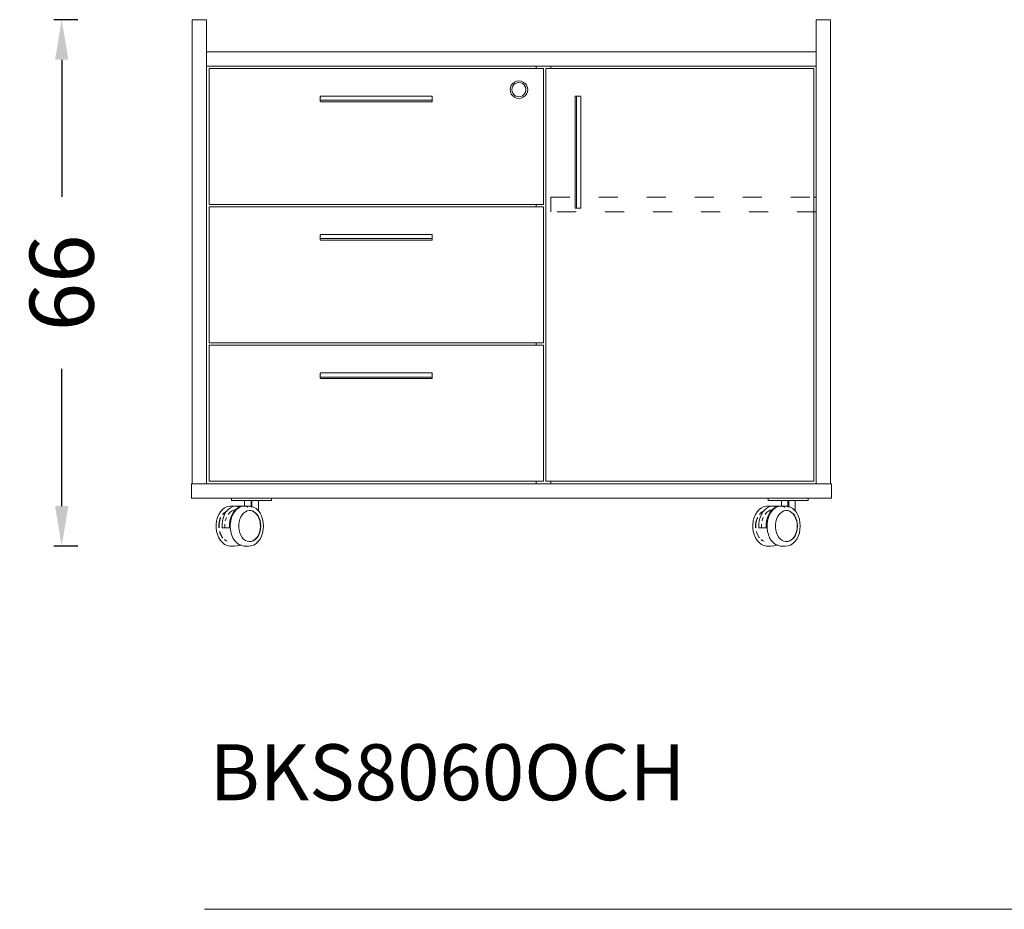
# Model space of a CAD drawing. Units: millimetres. Extents: x 2938 to 30039, y 5369 to 16797.
# Drawn here: x 21835 to 23065, y 9178 to 10291 of the extents above; entities that cross this region are included whole.
import ezdxf

# ---------------------------------------------------------------- set-up
doc = ezdxf.new("R2010")
doc.units = ezdxf.units.MM
doc.linetypes.add('ACAD_ISO03W100', pattern=[30, 12, -18])
doc.layers.get('0').update_dxf_attribs({"lineweight": 0, "true_color": 0xb0b0b0})
doc.layers.get('Defpoints').update_dxf_attribs({"lineweight": 0, "true_color": 0x5c5c5c})
doc.layers.add('ÖLÇÜ MT', color=252, linetype='Continuous')
doc.styles.add('Arial', font='arial.ttf')
doc.styles.add('Century Gothic', font='GOTHIC.TTF')
doc.dimstyles.new('DİMENTİON', dxfattribs={"dimtxt": 80, "dimasz": 50, "dimexe": 10, "dimexo": 10, "dimgap": 50, "dimtad": 0, "dimdec": 0, "dimlfac": 0.1, "dimzin": 0, "dimdsep": 46, "dimtxsty": 'Arial', "dimcen": 1, "dimclrd": 254, "dimclre": 254, "dimclrt": 254, "dimadec": 0, "dimazin": 0, "dimtfac": 1, "dimtdec": 0, "dimtix": 1, "dimtofl": 0, "dimtmove": 0, "dimatfit": 3, "dimfxl": 50, "dimfxlon": 1, "dimtolj": 1, "dimtzin": 0, "dimarcsym": 1})

# ---------------------------------------------------------------- blocks, each defined once
blk = doc.blocks.new('*D1197')
at = {"layer": 'Defpoints', "color": 0, "transparency": 16777216}
for p in [(22068.4, 10290.5), (21887.2, 9632.6), (22100.2, 9632.6)]:
    blk.add_point(p, dxfattribs=at)
at = {"layer": 'ÖLÇÜ MT', "color": 254, "lineweight": -2, "transparency": 16777216}
for p, q in [((21907.2, 10290.5), (21877.2, 10290.5)), ((21887.2, 10240.5), (21887.2, 10069)), ((21887.2, 9682.6), (21887.2, 9854)), ((21907.2, 9632.6), (21877.2, 9632.6))]:
    blk.add_line(p, q, dxfattribs=at)
at = {"layer": 'ÖLÇÜ MT', "color": 254, "transparency": 16777216}
for points in [[(21878.9, 10240.5), (21895.6, 10240.5), (21887.2, 10290.5)], [(21878.9, 9682.6), (21895.6, 9682.6), (21887.2, 9632.6)]]:
    blk.add_solid(points, dxfattribs=at)
at = {"layer": 'ÖLÇÜ MT', "color": 254, "transparency": 16777216, "insert": (21887.2, 9961.5), "char_height": 80, "attachment_point": 5, "rotation": 90, "style": 'Arial'}
blk.add_mtext('\\A1;66', dxfattribs=at)

msp = doc.modelspace()

# ---------------------------------------------------------------- linework, layer by layer
at = {"lineweight": 15}
for p, q in [((22050.4, 10290.5), (22068.4, 10290.5)), ((22050.4, 10290.5), (22050.4, 9710.5)), ((22068.4, 10290.5), (22068.4, 10250.5)), ((22848.3, 10290.5), (22830.3, 10290.5)), ((22830.3, 10290.5), (22830.3, 10250.5)), ((22848.3, 10290.5), (22848.3, 9710.5)), ((22068.4, 10232.5), (22068.4, 10250.5)), ((22830.3, 10250.5), (22068.4, 10250.5)), ((22830.3, 10232.5), (22830.3, 10250.5)), ((22068.4, 10232.5), (22480.4, 10232.5)), ((22068.4, 9710.5), (22068.4, 10232.5)), ((22071.4, 10059.5), (22071.4, 10229.5)), ((22071.4, 10229.5), (22480.4, 10229.5)), ((22480.4, 10229.5), (22480.4, 10232.5)), ((22480.4, 10232.5), (22498.4, 10232.5)), ((22480.4, 10229.5), (22489.4, 10229.5)), ((22489.4, 10229.5), (22489.4, 10059.5)), ((22492.4, 9713.5), (22492.4, 10229.5)), ((22492.4, 10229.5), (22498.4, 10229.5)), ((22498.4, 10229.5), (22498.4, 10232.5)), ((22498.4, 10232.5), (22830.3, 10232.5)), ((22498.4, 10229.5), (22827.3, 10229.5)), ((22827.3, 10068.5), (22827.3, 10229.5)), ((22830.3, 10068.5), (22830.3, 10232.5)), ((22448, 10205.9), (22447.7, 10203)), ((22447.7, 10203), (22448, 10200.2)), ((22449.1, 10208.5), (22448, 10205.9)), ((22450.9, 10210.8), (22449.1, 10208.5)), ((22450.1, 10205.3), (22449.8, 10203)), ((22449.8, 10203), (22450.1, 10200.7)), ((22451, 10207.5), (22450.1, 10205.3)), ((22453.2, 10212.6), (22450.9, 10210.8)), ((22452.4, 10209.3), (22451, 10207.5)), ((22454.2, 10210.7), (22452.4, 10209.3)), ((22455.8, 10213.7), (22453.2, 10212.6)), ((22456.4, 10211.6), (22454.2, 10210.7)), ((22458.7, 10214), (22455.8, 10213.7)), ((22458.7, 10211.9), (22456.4, 10211.6)), ((22461.5, 10213.7), (22458.7, 10214)), ((22460.9, 10211.6), (22458.7, 10211.9)), ((22463.1, 10210.7), (22460.9, 10211.6)), ((22464.2, 10212.6), (22461.5, 10213.7)), ((22464.9, 10209.3), (22463.1, 10210.7)), ((22464.2, 10212.6), (22466.4, 10210.8)), ((22466.3, 10207.5), (22464.9, 10209.3)), ((22467.2, 10205.3), (22466.3, 10207.5)), ((22468.2, 10208.5), (22466.4, 10210.8)), ((22467.5, 10203), (22467.2, 10205.3)), ((22467.2, 10200.7), (22467.5, 10203)), ((22469.3, 10205.9), (22468.2, 10208.5)), ((22469.7, 10203), (22469.3, 10205.9)), ((22469.7, 10203), (22469.3, 10200.2)), ((22210.4, 10194.6), (22210.4, 10194.5)), ((22210.5, 10194.6), (22210.4, 10194.6)), ((22210.4, 10194.5), (22210.4, 10194.5)), ((22210.4, 10193), (22210.4, 10194.5)), ((22210.4, 10192.8), (22210.4, 10193)), ((22210.5, 10192.9), (22210.4, 10192.8)), ((22210.4, 10192.8), (22210.4, 10192.7)), ((22210.4, 10192.7), (22210.4, 10190.3)), ((22210.4, 10190.3), (22210.4, 10190.2)), ((22210.4, 10190.2), (22210.5, 10190.1)), ((22210.4, 10190.2), (22210.4, 10190)), ((22210.4, 10188.5), (22210.4, 10190)), ((22210.5, 10194.8), (22210.5, 10194.7)), ((22210.6, 10194.8), (22210.5, 10194.8)), ((22210.5, 10194.7), (22210.5, 10194.6)), ((22210.5, 10194.7), (22210.5, 10194.7)), ((22210.6, 10193.1), (22210.5, 10193)), ((22210.5, 10193), (22210.5, 10192.9)), ((22210.5, 10190.1), (22210.5, 10190)), ((22210.5, 10190), (22210.6, 10189.9)), ((22210.6, 10194.9), (22210.6, 10194.8)), ((22210.7, 10194.9), (22210.6, 10194.9)), ((22210.6, 10194.8), (22210.6, 10194.8)), ((22210.7, 10193.2), (22210.6, 10193.1)), ((22210.6, 10193.1), (22210.6, 10193.1)), ((22210.8, 10195), (22210.7, 10194.9)), ((22210.8, 10193.2), (22210.7, 10193.2)), ((22210.9, 10195), (22210.8, 10195)), ((22210.9, 10193.2), (22210.8, 10193.2)), ((22210.9, 10195), (22210.9, 10195)), ((22210.9, 10195), (22349.9, 10195)), ((22210.9, 10193.2), (22210.9, 10193.3)), ((22349.9, 10195), (22350, 10195)), ((22349.9, 10193.3), (22350, 10193.2)), ((22350.1, 10195), (22350, 10195)), ((22350.1, 10193.2), (22350, 10193.2)), ((22350.2, 10194.9), (22350.1, 10195)), ((22350.2, 10193.2), (22350.1, 10193.2)), ((22350.3, 10194.9), (22350.2, 10194.9)), ((22350.3, 10193.1), (22350.2, 10193.2)), ((22350.3, 10194.8), (22350.3, 10194.9)), ((22350.3, 10194.8), (22350.3, 10194.8)), ((22350.4, 10194.8), (22350.3, 10194.8)), ((22350.4, 10193), (22350.3, 10193.1)), ((22350.3, 10193.1), (22350.3, 10193.1)), ((22350.4, 10190), (22350.3, 10189.9)), ((22350.4, 10194.7), (22350.4, 10194.8)), ((22350.4, 10194.6), (22350.4, 10194.7)), ((22350.4, 10194.7), (22350.4, 10194.7)), ((22350.4, 10194.5), (22350.4, 10194.6)), ((22350.4, 10194.6), (22350.4, 10194.6)), ((22350.4, 10194.5), (22350.4, 10194.5)), ((22350.4, 10194.5), (22350.4, 10193)), ((22350.4, 10192.9), (22350.4, 10193)), ((22350.4, 10193), (22350.4, 10192.8)), ((22350.4, 10192.9), (22350.4, 10193)), ((22350.4, 10192.8), (22350.4, 10192.9)), ((22350.4, 10192.7), (22350.4, 10192.8)), ((22350.4, 10192.7), (22350.4, 10190.3)), ((22350.4, 10190.3), (22350.4, 10190.2)), ((22350.4, 10190.2), (22350.4, 10190.1)), ((22350.4, 10190.2), (22350.4, 10190)), ((22350.4, 10190), (22350.4, 10190.1)), ((22350.4, 10190), (22350.4, 10188.5)), ((22448, 10200.2), (22449.1, 10197.5)), ((22449.1, 10197.5), (22450.9, 10195.3)), ((22450.1, 10200.7), (22451, 10198.6)), ((22450.9, 10195.3), (22453.2, 10193.5)), ((22451, 10198.6), (22452.4, 10196.8)), ((22452.4, 10196.8), (22454.2, 10195.4)), ((22453.2, 10193.5), (22455.8, 10192.4)), ((22454.2, 10195.4), (22456.4, 10194.5)), ((22455.8, 10192.4), (22458.7, 10192)), ((22456.4, 10194.5), (22458.7, 10194.2)), ((22458.7, 10194.2), (22460.9, 10194.5)), ((22458.7, 10192), (22461.5, 10192.4)), ((22460.9, 10194.5), (22463.1, 10195.4)), ((22464.2, 10193.5), (22461.5, 10192.4)), ((22463.1, 10195.4), (22464.9, 10196.8)), ((22466.4, 10195.3), (22464.2, 10193.5)), ((22464.9, 10196.8), (22466.3, 10198.6)), ((22466.3, 10198.6), (22467.2, 10200.7)), ((22466.4, 10195.3), (22468.2, 10197.5)), ((22468.2, 10197.5), (22469.3, 10200.2)), ((22528.9, 10194.4), (22529, 10194.5)), ((22528.9, 10194.4), (22528.9, 10194.3)), ((22528.9, 10055.3), (22528.9, 10194.3)), ((22529, 10194.5), (22529, 10194.6)), ((22529, 10194.6), (22529.1, 10194.6)), ((22529.1, 10194.6), (22529.1, 10194.7)), ((22529.1, 10194.7), (22529.1, 10194.7)), ((22529.1, 10194.7), (22529.2, 10194.7)), ((22529.2, 10194.7), (22529.3, 10194.8)), ((22529.2, 10194.7), (22529.2, 10194.7)), ((22529.3, 10194.8), (22529.3, 10194.8)), ((22529.3, 10194.8), (22529.4, 10194.8)), ((22529.4, 10194.8), (22529.4, 10194.8)), ((22529.4, 10194.8), (22529.4, 10194.8)), ((22529.4, 10194.8), (22530.9, 10194.8)), ((22530.8, 10194.6), (22530.7, 10194.5)), ((22530.7, 10194.5), (22530.7, 10194.4)), ((22530.7, 10194.4), (22530.7, 10194.3)), ((22530.7, 10194.3), (22530.7, 10055.3)), ((22530.9, 10194.7), (22530.8, 10194.6)), ((22530.8, 10194.6), (22530.8, 10194.6)), ((22531.1, 10194.8), (22530.9, 10194.8)), ((22530.9, 10194.8), (22531, 10194.8)), ((22531, 10194.7), (22530.9, 10194.7)), ((22531, 10194.8), (22531, 10194.7)), ((22531.1, 10194.8), (22531, 10194.8)), ((22531.2, 10194.8), (22531.1, 10194.8)), ((22533.6, 10194.8), (22531.2, 10194.8)), ((22533.7, 10194.8), (22533.6, 10194.8)), ((22533.8, 10194.8), (22533.7, 10194.8)), ((22533.9, 10194.8), (22533.7, 10194.8)), ((22533.9, 10194.7), (22533.8, 10194.8)), ((22533.8, 10194.8), (22533.9, 10194.8)), ((22533.9, 10194.8), (22535.4, 10194.8)), ((22534, 10194.7), (22533.9, 10194.7)), ((22534.1, 10194.6), (22534, 10194.7)), ((22534.2, 10194.5), (22534.1, 10194.6)), ((22534.1, 10194.6), (22534.1, 10194.6)), ((22534.2, 10194.4), (22534.2, 10194.5)), ((22534.2, 10194.4), (22534.2, 10194.3)), ((22535.5, 10194.8), (22535.4, 10194.8)), ((22535.5, 10194.8), (22535.5, 10194.8)), ((22535.6, 10194.8), (22535.5, 10194.8)), ((22535.6, 10194.8), (22535.6, 10194.8)), ((22535.6, 10194.7), (22535.6, 10194.8)), ((22535.7, 10194.7), (22535.6, 10194.7)), ((22535.8, 10194.7), (22535.7, 10194.7)), ((22535.7, 10194.7), (22535.7, 10194.7)), ((22535.8, 10194.6), (22535.8, 10194.7)), ((22535.9, 10194.6), (22535.8, 10194.6)), ((22535.9, 10194.5), (22535.9, 10194.6)), ((22535.9, 10194.4), (22535.9, 10194.5)), ((22535.9, 10194.4), (22535.9, 10194.3)), ((22535.9, 10194.3), (22535.9, 10055.3)), ((22210.4, 10188.4), (22210.4, 10188.5)), ((22210.4, 10188.5), (22210.4, 10188.5)), ((22210.5, 10188.4), (22210.4, 10188.4)), ((22210.5, 10188.3), (22210.5, 10188.4)), ((22210.5, 10188.3), (22210.5, 10188.3)), ((22210.5, 10188.3), (22210.5, 10188.3)), ((22210.6, 10188.2), (22210.5, 10188.3)), ((22210.6, 10189.9), (22210.6, 10189.9)), ((22210.6, 10189.9), (22210.7, 10189.8)), ((22210.6, 10188.1), (22210.6, 10188.2)), ((22210.6, 10188.2), (22210.6, 10188.2)), ((22210.7, 10188.1), (22210.6, 10188.1)), ((22210.7, 10189.8), (22210.8, 10189.8)), ((22210.8, 10188), (22210.7, 10188.1)), ((22210.8, 10189.8), (22210.9, 10189.8)), ((22210.9, 10188), (22210.8, 10188)), ((22210.9, 10189.8), (22349.9, 10189.8)), ((22210.9, 10189.8), (22210.9, 10189.8)), ((22210.9, 10188), (22210.9, 10188)), ((22210.9, 10188), (22349.9, 10188)), ((22349.9, 10189.8), (22350, 10189.8)), ((22349.9, 10188), (22350, 10188)), ((22350.1, 10189.8), (22350, 10189.8)), ((22350, 10188), (22350.1, 10188)), ((22350.2, 10189.8), (22350.1, 10189.8)), ((22350.2, 10188.1), (22350.1, 10188)), ((22350.3, 10189.9), (22350.2, 10189.8)), ((22350.3, 10188.1), (22350.2, 10188.1)), ((22350.3, 10189.9), (22350.3, 10189.9)), ((22350.4, 10188.3), (22350.3, 10188.2)), ((22350.3, 10188.2), (22350.3, 10188.1)), ((22350.3, 10188.2), (22350.3, 10188.2)), ((22350.4, 10188.5), (22350.4, 10188.5)), ((22350.4, 10188.5), (22350.4, 10188.4)), ((22350.4, 10188.4), (22350.4, 10188.4)), ((22350.4, 10188.4), (22350.4, 10188.3)), ((22350.4, 10188.3), (22350.4, 10188.3)), ((22350.4, 10188.3), (22350.4, 10188.3)), ((22830.3, 10068.5), (22827.3, 10068.5)), ((22827.3, 10050.5), (22827.3, 10068.5)), ((22830.3, 10050.5), (22830.3, 10068.5)), ((22480.4, 10059.5), (22071.4, 10059.5)), ((22071.4, 9886.5), (22071.4, 10056.5)), ((22071.4, 10056.5), (22480.4, 10056.5)), ((22480.4, 10056.5), (22480.4, 10059.5)), ((22489.4, 10059.5), (22480.4, 10059.5)), ((22480.4, 10056.5), (22489.4, 10056.5)), ((22489.4, 10056.5), (22489.4, 9886.5)), ((22528.9, 10055.3), (22528.9, 10055.2)), ((22528.9, 10055.2), (22529, 10055.1)), ((22529, 10055.1), (22529, 10055.1)), ((22529.1, 10055), (22529, 10055.1)), ((22529.1, 10054.9), (22529.1, 10055)), ((22529.2, 10054.9), (22529.1, 10054.9)), ((22529.1, 10054.9), (22529.1, 10054.9)), ((22529.3, 10054.8), (22529.2, 10054.9)), ((22529.2, 10054.9), (22529.2, 10054.9)), ((22529.4, 10054.8), (22529.3, 10054.8)), ((22529.3, 10054.8), (22529.3, 10054.8)), ((22529.4, 10054.8), (22529.4, 10054.8)), ((22529.4, 10054.8), (22529.4, 10054.8)), ((22530.9, 10054.8), (22529.4, 10054.8)), ((22530.7, 10055.3), (22530.7, 10055.2)), ((22530.7, 10055.1), (22530.7, 10055.2)), ((22530.8, 10055.1), (22530.7, 10055.1)), ((22530.8, 10055), (22530.8, 10055.1)), ((22530.9, 10054.9), (22530.8, 10055)), ((22531, 10054.9), (22530.9, 10054.9)), ((22531.1, 10054.8), (22530.9, 10054.8)), ((22531.1, 10054.8), (22531, 10054.8)), ((22531.2, 10054.8), (22531.1, 10054.8)), ((22533.6, 10054.8), (22531.2, 10054.8)), ((22533.6, 10054.8), (22533.7, 10054.8)), ((22533.7, 10054.8), (22533.8, 10054.8)), ((22533.9, 10054.8), (22533.7, 10054.8)), ((22533.8, 10054.8), (22533.9, 10054.9)), ((22533.9, 10054.9), (22534, 10054.9)), ((22535.4, 10054.8), (22533.9, 10054.8)), ((22534, 10054.9), (22534.1, 10055)), ((22534.1, 10055.1), (22534.2, 10055.1)), ((22534.1, 10055), (22534.1, 10055.1)), ((22534.2, 10055.3), (22534.2, 10055.2)), ((22534.2, 10055.1), (22534.2, 10055.2)), ((22535.4, 10054.8), (22535.5, 10054.8)), ((22535.5, 10054.8), (22535.5, 10054.8)), ((22535.5, 10054.8), (22535.6, 10054.8)), ((22535.6, 10054.9), (22535.7, 10054.9)), ((22535.6, 10054.8), (22535.6, 10054.9)), ((22535.6, 10054.8), (22535.6, 10054.8)), ((22535.7, 10054.9), (22535.8, 10054.9)), ((22535.7, 10054.9), (22535.7, 10054.9)), ((22535.8, 10055), (22535.9, 10055.1)), ((22535.8, 10054.9), (22535.8, 10055)), ((22535.9, 10055.3), (22535.9, 10055.2)), ((22535.9, 10055.1), (22535.9, 10055.2)), ((22535.9, 10055.1), (22535.9, 10055.1)), ((22827.3, 10050.5), (22830.3, 10050.5)), ((22827.3, 9713.5), (22827.3, 10050.5)), ((22830.3, 9710.5), (22830.3, 10050.5)), ((22210.4, 10021.6), (22210.4, 10021.5)), ((22210.5, 10021.6), (22210.4, 10021.6)), ((22210.4, 10021.5), (22210.4, 10021.5)), ((22210.4, 10020), (22210.4, 10021.5)), ((22210.4, 10019.8), (22210.4, 10020)), ((22210.5, 10019.9), (22210.4, 10019.8)), ((22210.4, 10019.8), (22210.4, 10019.7)), ((22210.4, 10019.7), (22210.4, 10017.3)), ((22210.5, 10021.8), (22210.5, 10021.7)), ((22210.6, 10021.8), (22210.5, 10021.8)), ((22210.5, 10021.7), (22210.5, 10021.6)), ((22210.5, 10021.7), (22210.5, 10021.7)), ((22210.6, 10020.1), (22210.5, 10020)), ((22210.5, 10020), (22210.5, 10019.9)), ((22210.6, 10021.9), (22210.6, 10021.8)), ((22210.7, 10021.9), (22210.6, 10021.9)), ((22210.6, 10021.8), (22210.6, 10021.8)), ((22210.7, 10020.2), (22210.6, 10020.1)), ((22210.6, 10020.1), (22210.6, 10020.1)), ((22210.8, 10022), (22210.7, 10021.9)), ((22210.8, 10020.2), (22210.7, 10020.2)), ((22210.9, 10022), (22210.8, 10022)), ((22210.9, 10020.2), (22210.8, 10020.2)), ((22210.9, 10022), (22210.9, 10022)), ((22210.9, 10022), (22349.9, 10022)), ((22210.9, 10020.2), (22210.9, 10020.3)), ((22349.9, 10022), (22350, 10022)), ((22349.9, 10020.3), (22350, 10020.2)), ((22350.1, 10022), (22350, 10022)), ((22350.1, 10020.2), (22350, 10020.2)), ((22350.2, 10021.9), (22350.1, 10022)), ((22350.2, 10020.2), (22350.1, 10020.2)), ((22350.3, 10021.9), (22350.2, 10021.9)), ((22350.3, 10020.1), (22350.2, 10020.2)), ((22350.3, 10021.8), (22350.3, 10021.9)), ((22350.3, 10021.8), (22350.3, 10021.8)), ((22350.4, 10021.8), (22350.3, 10021.8)), ((22350.4, 10020), (22350.3, 10020.1)), ((22350.3, 10020.1), (22350.3, 10020.1)), ((22350.4, 10021.7), (22350.4, 10021.8)), ((22350.4, 10021.6), (22350.4, 10021.7)), ((22350.4, 10021.7), (22350.4, 10021.7)), ((22350.4, 10021.5), (22350.4, 10021.6)), ((22350.4, 10021.6), (22350.4, 10021.6)), ((22350.4, 10021.5), (22350.4, 10021.5)), ((22350.4, 10021.5), (22350.4, 10020)), ((22350.4, 10019.9), (22350.4, 10020)), ((22350.4, 10020), (22350.4, 10019.8)), ((22350.4, 10019.9), (22350.4, 10020)), ((22350.4, 10019.8), (22350.4, 10019.9)), ((22350.4, 10019.7), (22350.4, 10019.8)), ((22350.4, 10019.7), (22350.4, 10017.3)), ((22210.4, 10017.3), (22210.4, 10017.2)), ((22210.4, 10017.2), (22210.5, 10017.1)), ((22210.4, 10017.2), (22210.4, 10017)), ((22210.4, 10015.5), (22210.4, 10017)), ((22210.4, 10015.4), (22210.4, 10015.5)), ((22210.4, 10015.5), (22210.4, 10015.5)), ((22210.5, 10015.4), (22210.4, 10015.4)), ((22210.5, 10017.1), (22210.5, 10017)), ((22210.5, 10017), (22210.6, 10016.9)), ((22210.5, 10015.3), (22210.5, 10015.4)), ((22210.5, 10015.3), (22210.5, 10015.3)), ((22210.5, 10015.3), (22210.5, 10015.3)), ((22210.6, 10015.2), (22210.5, 10015.3)), ((22210.6, 10016.9), (22210.6, 10016.9)), ((22210.6, 10016.9), (22210.7, 10016.8)), ((22210.6, 10015.1), (22210.6, 10015.2)), ((22210.6, 10015.2), (22210.6, 10015.2)), ((22210.7, 10015.1), (22210.6, 10015.1)), ((22210.7, 10016.8), (22210.8, 10016.8)), ((22210.8, 10015), (22210.7, 10015.1)), ((22210.8, 10016.8), (22210.9, 10016.8)), ((22210.9, 10015), (22210.8, 10015)), ((22210.9, 10016.8), (22349.9, 10016.8)), ((22210.9, 10016.8), (22210.9, 10016.8)), ((22210.9, 10015), (22210.9, 10015)), ((22210.9, 10015), (22349.9, 10015)), ((22349.9, 10016.8), (22350, 10016.8)), ((22349.9, 10015), (22350, 10015)), ((22350.1, 10016.8), (22350, 10016.8)), ((22350, 10015), (22350.1, 10015)), ((22350.2, 10016.8), (22350.1, 10016.8)), ((22350.2, 10015.1), (22350.1, 10015)), ((22350.3, 10016.9), (22350.2, 10016.8)), ((22350.3, 10015.1), (22350.2, 10015.1)), ((22350.4, 10017), (22350.3, 10016.9)), ((22350.3, 10016.9), (22350.3, 10016.9)), ((22350.4, 10015.3), (22350.3, 10015.2)), ((22350.3, 10015.2), (22350.3, 10015.1)), ((22350.3, 10015.2), (22350.3, 10015.2)), ((22350.4, 10017.3), (22350.4, 10017.2)), ((22350.4, 10017.2), (22350.4, 10017.1)), ((22350.4, 10017.2), (22350.4, 10017)), ((22350.4, 10017), (22350.4, 10017.1)), ((22350.4, 10017), (22350.4, 10015.5)), ((22350.4, 10015.5), (22350.4, 10015.5)), ((22350.4, 10015.5), (22350.4, 10015.4)), ((22350.4, 10015.4), (22350.4, 10015.4)), ((22350.4, 10015.4), (22350.4, 10015.3)), ((22350.4, 10015.3), (22350.4, 10015.3)), ((22350.4, 10015.3), (22350.4, 10015.3)), ((22480.4, 9886.5), (22071.4, 9886.5)), ((22071.4, 9713.5), (22071.4, 9883.5)), ((22071.4, 9883.5), (22480.4, 9883.5)), ((22480.4, 9883.5), (22480.4, 9886.5)), ((22489.4, 9886.5), (22480.4, 9886.5)), ((22480.4, 9883.5), (22489.4, 9883.5)), ((22489.4, 9883.5), (22489.4, 9713.5)), ((22210.4, 9848.6), (22210.4, 9848.5)), ((22210.5, 9848.6), (22210.4, 9848.6)), ((22210.4, 9848.5), (22210.4, 9848.5)), ((22210.4, 9847), (22210.4, 9848.5)), ((22210.4, 9846.8), (22210.4, 9847)), ((22210.5, 9846.9), (22210.4, 9846.8)), ((22210.4, 9846.8), (22210.4, 9846.7)), ((22210.4, 9846.7), (22210.4, 9844.3)), ((22210.5, 9848.8), (22210.5, 9848.7)), ((22210.6, 9848.8), (22210.5, 9848.8)), ((22210.5, 9848.7), (22210.5, 9848.6)), ((22210.5, 9848.7), (22210.5, 9848.7)), ((22210.6, 9847.1), (22210.5, 9847)), ((22210.5, 9847), (22210.5, 9846.9)), ((22210.6, 9848.9), (22210.6, 9848.8)), ((22210.7, 9848.9), (22210.6, 9848.9)), ((22210.6, 9848.8), (22210.6, 9848.8)), ((22210.7, 9847.2), (22210.6, 9847.1)), ((22210.6, 9847.1), (22210.6, 9847.1)), ((22210.8, 9849), (22210.7, 9848.9)), ((22210.8, 9847.2), (22210.7, 9847.2)), ((22210.9, 9849), (22210.8, 9849)), ((22210.9, 9847.2), (22210.8, 9847.2)), ((22210.9, 9849), (22210.9, 9849)), ((22210.9, 9849), (22349.9, 9849)), ((22210.9, 9847.2), (22210.9, 9847.3)), ((22349.9, 9849), (22350, 9849)), ((22349.9, 9847.3), (22350, 9847.2)), ((22350.1, 9849), (22350, 9849)), ((22350.1, 9847.2), (22350, 9847.2)), ((22350.2, 9848.9), (22350.1, 9849)), ((22350.2, 9847.2), (22350.1, 9847.2)), ((22350.3, 9848.9), (22350.2, 9848.9)), ((22350.3, 9847.1), (22350.2, 9847.2)), ((22350.3, 9848.8), (22350.3, 9848.9)), ((22350.3, 9848.8), (22350.3, 9848.8)), ((22350.4, 9848.8), (22350.3, 9848.8)), ((22350.4, 9847), (22350.3, 9847.1)), ((22350.3, 9847.1), (22350.3, 9847.1)), ((22350.4, 9848.7), (22350.4, 9848.8)), ((22350.4, 9848.6), (22350.4, 9848.7)), ((22350.4, 9848.7), (22350.4, 9848.7)), ((22350.4, 9848.5), (22350.4, 9848.6)), ((22350.4, 9848.6), (22350.4, 9848.6)), ((22350.4, 9848.5), (22350.4, 9848.5)), ((22350.4, 9848.5), (22350.4, 9847)), ((22350.4, 9846.9), (22350.4, 9847)), ((22350.4, 9847), (22350.4, 9846.8)), ((22350.4, 9846.9), (22350.4, 9847)), ((22350.4, 9846.8), (22350.4, 9846.9)), ((22350.4, 9846.7), (22350.4, 9846.8)), ((22350.4, 9846.7), (22350.4, 9844.3)), ((22210.4, 9844.3), (22210.4, 9844.2)), ((22210.4, 9844.2), (22210.5, 9844.1)), ((22210.4, 9844.2), (22210.4, 9844)), ((22210.4, 9842.5), (22210.4, 9844)), ((22210.4, 9842.4), (22210.4, 9842.5)), ((22210.4, 9842.5), (22210.4, 9842.5)), ((22210.5, 9842.4), (22210.4, 9842.4)), ((22210.5, 9844.1), (22210.5, 9844)), ((22210.5, 9844), (22210.6, 9843.9)), ((22210.5, 9842.3), (22210.5, 9842.4)), ((22210.5, 9842.3), (22210.5, 9842.3)), ((22210.5, 9842.3), (22210.5, 9842.3)), ((22210.6, 9842.2), (22210.5, 9842.3)), ((22210.6, 9843.9), (22210.6, 9843.9)), ((22210.6, 9843.9), (22210.7, 9843.8)), ((22210.6, 9842.1), (22210.6, 9842.2)), ((22210.6, 9842.2), (22210.6, 9842.2)), ((22210.7, 9842.1), (22210.6, 9842.1)), ((22210.7, 9843.8), (22210.8, 9843.8)), ((22210.8, 9842), (22210.7, 9842.1)), ((22210.8, 9843.8), (22210.9, 9843.8)), ((22210.9, 9842), (22210.8, 9842)), ((22210.9, 9843.8), (22349.9, 9843.8)), ((22210.9, 9843.8), (22210.9, 9843.8)), ((22210.9, 9842), (22210.9, 9842)), ((22210.9, 9842), (22349.9, 9842)), ((22349.9, 9843.8), (22350, 9843.8)), ((22349.9, 9842), (22350, 9842)), ((22350.1, 9843.8), (22350, 9843.8)), ((22350, 9842), (22350.1, 9842)), ((22350.2, 9843.8), (22350.1, 9843.8)), ((22350.2, 9842.1), (22350.1, 9842)), ((22350.3, 9843.9), (22350.2, 9843.8)), ((22350.3, 9842.1), (22350.2, 9842.1)), ((22350.4, 9844), (22350.3, 9843.9)), ((22350.3, 9843.9), (22350.3, 9843.9)), ((22350.4, 9842.3), (22350.3, 9842.2)), ((22350.3, 9842.2), (22350.3, 9842.1)), ((22350.3, 9842.2), (22350.3, 9842.2)), ((22350.4, 9844.3), (22350.4, 9844.2)), ((22350.4, 9844.2), (22350.4, 9844.1)), ((22350.4, 9844.2), (22350.4, 9844)), ((22350.4, 9844), (22350.4, 9844.1)), ((22350.4, 9844), (22350.4, 9842.5)), ((22350.4, 9842.5), (22350.4, 9842.5)), ((22350.4, 9842.5), (22350.4, 9842.4)), ((22350.4, 9842.4), (22350.4, 9842.4)), ((22350.4, 9842.4), (22350.4, 9842.3)), ((22350.4, 9842.3), (22350.4, 9842.3)), ((22350.4, 9842.3), (22350.4, 9842.3)), ((22049.4, 9692.5), (22049.4, 9710.5)), ((22050.4, 9710.5), (22049.4, 9710.5)), ((22050.4, 9710.5), (22068.4, 9710.5)), ((22480.4, 9710.5), (22068.4, 9710.5)), ((22480.4, 9713.5), (22071.4, 9713.5)), ((22480.4, 9710.5), (22480.4, 9713.5)), ((22489.4, 9713.5), (22480.4, 9713.5)), ((22498.4, 9710.5), (22480.4, 9710.5)), ((22492.4, 9713.5), (22498.4, 9713.5)), ((22498.4, 9710.5), (22498.4, 9713.5)), ((22498.4, 9713.5), (22827.3, 9713.5)), ((22830.3, 9710.5), (22498.4, 9710.5)), ((22848.3, 9710.5), (22830.3, 9710.5)), ((22849.3, 9710.5), (22848.3, 9710.5)), ((22849.3, 9692.5), (22849.3, 9710.5)), ((22049.4, 9692.5), (22099.4, 9692.5)), ((22099.4, 9689.5), (22099.4, 9692.5)), ((22149.4, 9692.5), (22099.4, 9692.5)), ((22099.4, 9689.5), (22115.8, 9689.5)), ((22115.8, 9689.5), (22123.9, 9689.5)), ((22115.8, 9682.5), (22115.8, 9689.5)), ((22123.9, 9689.5), (22125, 9689.5)), ((22123.9, 9682.3), (22123.9, 9689.5)), ((22125, 9689.5), (22133.1, 9689.5)), ((22125, 9682), (22125, 9689.5)), ((22133.1, 9689.5), (22149.4, 9689.5)), ((22133.1, 9676.6), (22133.1, 9689.5)), ((22149.4, 9692.5), (22770.3, 9692.5)), ((22149.4, 9689.5), (22149.4, 9692.5)), ((22770.3, 9689.5), (22770.3, 9692.5)), ((22820.3, 9692.5), (22770.3, 9692.5)), ((22770.3, 9689.5), (22786.7, 9689.5)), ((22786.7, 9689.5), (22794.8, 9689.5)), ((22786.7, 9682.5), (22786.7, 9689.5)), ((22794.8, 9689.5), (22795.9, 9689.5)), ((22794.8, 9682.3), (22794.8, 9689.5)), ((22795.9, 9689.5), (22804, 9689.5)), ((22795.9, 9682), (22795.9, 9689.5)), ((22804, 9689.5), (22820.3, 9689.5)), ((22804, 9676.6), (22804, 9689.5)), ((22820.3, 9692.5), (22849.3, 9692.5)), ((22820.3, 9689.5), (22820.3, 9692.5)), ((22085.6, 9675.4), (22083.5, 9672.1)), ((22088.1, 9678.3), (22085.6, 9675.5)), ((22085.6, 9675.4), (22085.6, 9675.5)), ((22090.9, 9680.4), (22088.1, 9678.3)), ((22088.4, 9672.2), (22089.8, 9673.8)), ((22088.7, 9672.2), (22090.1, 9673.8)), ((22089.8, 9673.8), (22092, 9675.5)), ((22090.1, 9673.8), (22092.3, 9675.5)), ((22090.9, 9680.4), (22091, 9680.5)), ((22090.9, 9672.2), (22093, 9675.6)), ((22094, 9681.8), (22091, 9680.5)), ((22092, 9675.5), (22093.4, 9676.1)), ((22092.3, 9675.5), (22093.2, 9675.9)), ((22093, 9675.6), (22093.2, 9675.9)), ((22093.2, 9675.9), (22094, 9676.2)), ((22093.2, 9675.9), (22093.4, 9676.1)), ((22093.4, 9676.1), (22095.5, 9678.4)), ((22093.4, 9676.1), (22094.2, 9676.4)), ((22094.1, 9681.9), (22094, 9681.8)), ((22097.2, 9682.5), (22094.1, 9681.9)), ((22097.3, 9674.4), (22095.4, 9672.2)), ((22095.5, 9678.4), (22098.3, 9680.5)), ((22097.3, 9682.5), (22097.2, 9682.5)), ((22103, 9682.5), (22097.3, 9682.5)), ((22099.6, 9676.1), (22097.3, 9674.4)), ((22101.3, 9681.9), (22098.3, 9680.5)), ((22102, 9677.3), (22099.6, 9676.1)), ((22100.1, 9672.2), (22102.2, 9675.6)), ((22103.3, 9675.4), (22101.2, 9672.1)), ((22101.3, 9681.9), (22104.1, 9682.4)), ((22104, 9677.6), (22102, 9677.3)), ((22102.2, 9675.6), (22104, 9677.6)), ((22104.1, 9682.4), (22103, 9682.5)), ((22105.8, 9678.3), (22103.3, 9675.5)), ((22103.3, 9675.5), (22103.3, 9675.4)), ((22104, 9677.6), (22104.7, 9678.4)), ((22104.1, 9682.4), (22104.4, 9682.5)), ((22106.2, 9682.3), (22104.1, 9682.4)), ((22104.4, 9682.5), (22107.6, 9682.3)), ((22104.4, 9682.5), (22113.6, 9682.5)), ((22104.7, 9678.4), (22107.5, 9680.5)), ((22108.5, 9680.4), (22105.8, 9678.3)), ((22106.3, 9682.3), (22106.2, 9682.3)), ((22109.2, 9681.3), (22106.3, 9682.3)), ((22107.5, 9680.5), (22109.2, 9681.3)), ((22107.6, 9682.3), (22109.8, 9681.6)), ((22108.5, 9680.4), (22108.6, 9680.5)), ((22111.6, 9681.8), (22108.6, 9680.5)), ((22109.2, 9681.3), (22109.8, 9681.6)), ((22109.8, 9681.6), (22110.5, 9681.9)), ((22110.5, 9681.9), (22113.6, 9682.5)), ((22111.6, 9681.8), (22111.8, 9681.9)), ((22114.6, 9682.4), (22111.8, 9681.9)), ((22112.7, 9671.6), (22114.6, 9673.8)), ((22113.6, 9682.5), (22114.6, 9682.4)), ((22114.9, 9682.5), (22114.6, 9682.4)), ((22114.6, 9682.4), (22115.8, 9682.4)), ((22114.6, 9673.8), (22116.8, 9675.5)), ((22114.9, 9682.5), (22115, 9682.5)), ((22115, 9682.5), (22115.8, 9682.5)), ((22115.8, 9682.4), (22115.8, 9682.5)), ((22115.8, 9682.5), (22120.7, 9682.5)), ((22115.8, 9682.4), (22116.8, 9682.3)), ((22116.8, 9682.3), (22119.9, 9681.3)), ((22116.8, 9675.5), (22119.1, 9676.5)), ((22119.1, 9676.5), (22121.6, 9677)), ((22119.9, 9681.3), (22120, 9681.2)), ((22120.7, 9682.5), (22123.8, 9682.3)), ((22121.6, 9677), (22123.7, 9676.8)), ((22123.7, 9676.8), (22126.2, 9676.1)), ((22123.7, 9676.8), (22124, 9676.8)), ((22123.8, 9682.3), (22123.9, 9682.3)), ((22123.9, 9681.3), (22123.9, 9682.3)), ((22123.9, 9682.3), (22124, 9682.3)), ((22125, 9682), (22124, 9682.3)), ((22124, 9676.8), (22126.4, 9676.1)), ((22125, 9681.3), (22125, 9682)), ((22127.1, 9681.3), (22125, 9682)), ((22126.2, 9676.1), (22128.4, 9674.7)), ((22126.4, 9676.1), (22128.7, 9674.7)), ((22127.2, 9681.2), (22127.1, 9681.3)), ((22130.1, 9679.5), (22127.2, 9681.2)), ((22128.4, 9674.7), (22130.5, 9672.8)), ((22128.7, 9674.7), (22130.8, 9672.8)), ((22130.2, 9679.4), (22130.1, 9679.5)), ((22132.8, 9677), (22130.2, 9679.4)), ((22133.1, 9676.6), (22132.8, 9677)), ((22135.1, 9673.9), (22133.1, 9676.6)), ((22133.1, 9675.9), (22133.1, 9676.6)), ((22135.1, 9673.8), (22135.1, 9673.9)), ((22137, 9670.2), (22135.1, 9673.8)), ((22756.5, 9675.4), (22754.4, 9672.1)), ((22759, 9678.3), (22756.5, 9675.5)), ((22756.5, 9675.4), (22756.5, 9675.5)), ((22761.8, 9680.4), (22759, 9678.3)), ((22759.3, 9672.2), (22760.7, 9673.8)), ((22759.6, 9672.2), (22761, 9673.8)), ((22760.7, 9673.8), (22762.9, 9675.5)), ((22761, 9673.8), (22763.2, 9675.5)), ((22761.8, 9680.4), (22761.9, 9680.5)), ((22761.8, 9672.2), (22763.9, 9675.6)), ((22764.9, 9681.8), (22761.9, 9680.5)), ((22762.9, 9675.5), (22764.3, 9676.1)), ((22763.2, 9675.5), (22764.1, 9675.9)), ((22763.9, 9675.6), (22764.1, 9675.9)), ((22764.1, 9675.9), (22764.9, 9676.2)), ((22764.1, 9675.9), (22764.3, 9676.1)), ((22764.3, 9676.1), (22766.4, 9678.4)), ((22764.3, 9676.1), (22765.1, 9676.4)), ((22765, 9681.9), (22764.9, 9681.8)), ((22768.1, 9682.5), (22765, 9681.9)), ((22768.2, 9674.4), (22766.3, 9672.2)), ((22766.4, 9678.4), (22769.2, 9680.5)), ((22768.2, 9682.5), (22768.1, 9682.5)), ((22773.9, 9682.5), (22768.2, 9682.5)), ((22770.5, 9676.1), (22768.2, 9674.4)), ((22772.2, 9681.9), (22769.2, 9680.5)), ((22772.9, 9677.3), (22770.5, 9676.1)), ((22771, 9672.2), (22773.1, 9675.6)), ((22774.1, 9675.4), (22772.1, 9672.1)), ((22772.2, 9681.9), (22775, 9682.4)), ((22774.9, 9677.6), (22772.9, 9677.3)), ((22773.1, 9675.6), (22774.9, 9677.6)), ((22775, 9682.4), (22773.9, 9682.5)), ((22774.2, 9675.5), (22774.1, 9675.4)), ((22776.7, 9678.3), (22774.2, 9675.5)), ((22774.9, 9677.6), (22775.6, 9678.4)), ((22775, 9682.4), (22775.3, 9682.5)), ((22777.1, 9682.3), (22775, 9682.4)), ((22775.3, 9682.5), (22778.5, 9682.3)), ((22775.3, 9682.5), (22784.5, 9682.5)), ((22775.6, 9678.4), (22778.3, 9680.5)), ((22779.4, 9680.4), (22776.7, 9678.3)), ((22777.2, 9682.3), (22777.1, 9682.3)), ((22780.1, 9681.3), (22777.2, 9682.3)), ((22778.3, 9680.5), (22780.1, 9681.3)), ((22778.5, 9682.3), (22780.7, 9681.6)), ((22779.4, 9680.4), (22779.5, 9680.5)), ((22782.5, 9681.8), (22779.5, 9680.5)), ((22780.1, 9681.3), (22780.7, 9681.6)), ((22780.7, 9681.6), (22781.4, 9681.9)), ((22781.4, 9681.9), (22784.5, 9682.5)), ((22782.5, 9681.8), (22782.7, 9681.9)), ((22785.5, 9682.4), (22782.7, 9681.9)), ((22783.5, 9671.6), (22785.5, 9673.8)), ((22784.5, 9682.5), (22785.5, 9682.4)), ((22785.8, 9682.5), (22785.5, 9682.4)), ((22785.5, 9682.4), (22786.7, 9682.4)), ((22785.5, 9673.8), (22787.7, 9675.5)), ((22785.8, 9682.5), (22785.9, 9682.5)), ((22785.9, 9682.5), (22786.7, 9682.5)), ((22786.7, 9682.4), (22786.7, 9682.5)), ((22786.7, 9682.5), (22791.6, 9682.5)), ((22786.7, 9682.4), (22787.7, 9682.3)), ((22787.7, 9682.3), (22790.8, 9681.3)), ((22787.7, 9675.5), (22790, 9676.5)), ((22790, 9676.5), (22792.5, 9677)), ((22790.8, 9681.3), (22790.9, 9681.2)), ((22791.6, 9682.5), (22794.7, 9682.3)), ((22792.5, 9677), (22794.6, 9676.8)), ((22794.6, 9676.8), (22797, 9676.1)), ((22794.6, 9676.8), (22794.9, 9676.8)), ((22794.7, 9682.3), (22794.8, 9682.3)), ((22794.8, 9681.3), (22794.8, 9682.3)), ((22794.8, 9682.3), (22794.9, 9682.3)), ((22795.9, 9682), (22794.9, 9682.3)), ((22794.9, 9676.8), (22797.3, 9676.1)), ((22795.9, 9681.3), (22795.9, 9682)), ((22797.9, 9681.3), (22795.9, 9682)), ((22797, 9676.1), (22799.3, 9674.7)), ((22797.3, 9676.1), (22799.6, 9674.7)), ((22798.1, 9681.2), (22797.9, 9681.3)), ((22801, 9679.5), (22798.1, 9681.2)), ((22799.3, 9674.7), (22801.4, 9672.8)), ((22799.6, 9674.7), (22801.7, 9672.8)), ((22801, 9679.4), (22801, 9679.5)), ((22803.7, 9677), (22801, 9679.4)), ((22804, 9676.6), (22803.7, 9677)), ((22806, 9673.9), (22804, 9676.6)), ((22804, 9675.9), (22804, 9676.6)), ((22806, 9673.8), (22806, 9673.9)), ((22807.8, 9670.2), (22806, 9673.8)), ((22080.8, 9664.1), (22080.2, 9659.7)), ((22081.9, 9668.3), (22080.8, 9664.1)), ((22083.5, 9672.1), (22081.9, 9668.3)), ((22083.7, 9659.3), (22084.1, 9662.7)), ((22084, 9659.3), (22084.4, 9662.7)), ((22084.1, 9662.7), (22085, 9666)), ((22084.4, 9662.7), (22085.3, 9666)), ((22085, 9666), (22086, 9668.4)), ((22085.3, 9666), (22086.3, 9668.4)), ((22087.6, 9659.8), (22088.2, 9664.2)), ((22088.2, 9664.2), (22089.3, 9668.4)), ((22089.3, 9668.4), (22090.9, 9672.2)), ((22092.3, 9666.3), (22091.7, 9664.2)), ((22093.2, 9668.4), (22092.3, 9666.3)), ((22096.8, 9659.8), (22097.4, 9664.2)), ((22097.4, 9664.2), (22098.5, 9668.4)), ((22098.5, 9664.1), (22097.9, 9659.7)), ((22098.5, 9668.4), (22100.1, 9672.2)), ((22099.6, 9668.3), (22098.5, 9664.1)), ((22101.2, 9672.1), (22099.6, 9668.3)), ((22108.5, 9659.3), (22108.9, 9662.7)), ((22108.9, 9662.7), (22109.8, 9666)), ((22109.8, 9666), (22111, 9669)), ((22111, 9669), (22112.7, 9671.6)), ((22130.5, 9672.8), (22132.3, 9670.4)), ((22130.8, 9672.8), (22132.6, 9670.4)), ((22132.3, 9670.4), (22133.1, 9668.8)), ((22132.6, 9670.4), (22133.1, 9669.4)), ((22133.1, 9668.8), (22133.1, 9669.4)), ((22133.1, 9669.4), (22134, 9667.5)), ((22133.1, 9668.8), (22133.7, 9667.5)), ((22133.7, 9667.5), (22134.8, 9664.4)), ((22134, 9667.5), (22135.1, 9664.4)), ((22134.8, 9664.4), (22135.5, 9661)), ((22135.1, 9664.4), (22135.7, 9661)), ((22135.5, 9661), (22135.7, 9657.5)), ((22135.7, 9661), (22136, 9657.5)), ((22138.3, 9666.2), (22137, 9670.2)), ((22139.2, 9662), (22138.3, 9666.2)), ((22139.4, 9657.5), (22139.2, 9662)), ((22751.7, 9664.1), (22751.1, 9659.7)), ((22752.8, 9668.3), (22751.7, 9664.1)), ((22754.4, 9672.1), (22752.8, 9668.3)), ((22754.6, 9659.3), (22755, 9662.7)), ((22754.9, 9659.3), (22755.3, 9662.7)), ((22755, 9662.7), (22755.9, 9666)), ((22755.3, 9662.7), (22756.2, 9666)), ((22755.9, 9666), (22756.9, 9668.4)), ((22756.2, 9666), (22757.2, 9668.4)), ((22758.5, 9659.8), (22759.1, 9664.2)), ((22759.1, 9664.2), (22760.2, 9668.4)), ((22760.2, 9668.4), (22761.8, 9672.2)), ((22763.2, 9666.3), (22762.6, 9664.2)), ((22764.1, 9668.4), (22763.2, 9666.3)), ((22767.7, 9659.8), (22768.2, 9664.2)), ((22768.2, 9664.2), (22769.4, 9668.4)), ((22769.4, 9664.1), (22768.8, 9659.7)), ((22769.4, 9668.4), (22771, 9672.2)), ((22770.5, 9668.3), (22769.4, 9664.1)), ((22772.1, 9672.1), (22770.5, 9668.3)), ((22779.3, 9659.3), (22779.8, 9662.7)), ((22779.8, 9662.7), (22780.7, 9666)), ((22780.7, 9666), (22781.9, 9669)), ((22781.9, 9669), (22783.5, 9671.6)), ((22801.4, 9672.8), (22803.2, 9670.4)), ((22801.7, 9672.8), (22803.4, 9670.4)), ((22803.2, 9670.4), (22804, 9668.8)), ((22803.4, 9670.4), (22804, 9669.4)), ((22804, 9668.8), (22804, 9669.4)), ((22804, 9669.4), (22804.9, 9667.5)), ((22804, 9668.8), (22804.6, 9667.5)), ((22804.6, 9667.5), (22805.7, 9664.4)), ((22804.9, 9667.5), (22806, 9664.4)), ((22805.7, 9664.4), (22806.3, 9661)), ((22806, 9664.4), (22806.6, 9661)), ((22806.3, 9661), (22806.6, 9657.5)), ((22806.6, 9661), (22806.9, 9657.5)), ((22809.2, 9666.2), (22807.8, 9670.2)), ((22810, 9662), (22809.2, 9666.2)), ((22810.3, 9657.5), (22810, 9662)), ((22080.2, 9659.7), (22080.2, 9655.3)), ((22080.2, 9655.3), (22080.8, 9650.9)), ((22080.8, 9650.9), (22081.9, 9646.8)), ((22083.7, 9655.8), (22083.7, 9659.3)), ((22083.8, 9655.3), (22083.7, 9655.8)), ((22084, 9655.8), (22084, 9659.3)), ((22084, 9655.3), (22084, 9655.8)), ((22085, 9649.1), (22084.5, 9650.9)), ((22085.3, 9649.1), (22084.8, 9650.9)), ((22086.3, 9646.1), (22085, 9649.1)), ((22086.6, 9646.1), (22085.3, 9649.1)), ((22087.6, 9655.3), (22087.6, 9659.8)), ((22087.6, 9655.3), (22091.1, 9655.5)), ((22096.8, 9655.3), (22087.6, 9655.3)), ((22091.1, 9659.8), (22091.1, 9655.5)), ((22096.8, 9655.5), (22091.1, 9655.5)), ((22096.8, 9655.5), (22096.8, 9659.8)), ((22096.8, 9655.3), (22096.8, 9655.5)), ((22096.8, 9655.3), (22097.9, 9655.4)), ((22097.9, 9659.7), (22097.9, 9655.4)), ((22097.9, 9655.4), (22098.2, 9655.4)), ((22097.9, 9655.4), (22097.9, 9655.3)), ((22097.9, 9655.3), (22098.5, 9650.9)), ((22098.5, 9650.9), (22099.6, 9646.8)), ((22108.5, 9655.8), (22108.5, 9659.3)), ((22108.9, 9652.3), (22108.5, 9655.8)), ((22109.8, 9649.1), (22108.9, 9652.3)), ((22111, 9646.1), (22109.8, 9649.1)), ((22134.8, 9650.7), (22133.7, 9647.5)), ((22134, 9647.5), (22135.1, 9650.7)), ((22135.5, 9654), (22134.8, 9650.7)), ((22135.7, 9654), (22135.1, 9650.7)), ((22135.7, 9657.5), (22135.5, 9654)), ((22136, 9657.5), (22135.7, 9654)), ((22137, 9644.8), (22138.3, 9648.8)), ((22138.3, 9648.8), (22139.2, 9653.1)), ((22139.2, 9653.1), (22139.4, 9657.5)), ((22751.1, 9659.7), (22751.1, 9655.3)), ((22751.1, 9655.3), (22751.7, 9650.9)), ((22751.7, 9650.9), (22752.8, 9646.8)), ((22754.6, 9655.8), (22754.6, 9659.3)), ((22754.7, 9655.3), (22754.6, 9655.8)), ((22754.9, 9655.8), (22754.9, 9659.3)), ((22754.9, 9655.3), (22754.9, 9655.8)), ((22755.9, 9649.1), (22755.4, 9650.9)), ((22756.2, 9649.1), (22755.7, 9650.9)), ((22757.2, 9646.1), (22755.9, 9649.1)), ((22757.5, 9646.1), (22756.2, 9649.1)), ((22758.5, 9655.3), (22758.5, 9659.8)), ((22758.5, 9655.3), (22762, 9655.5)), ((22767.7, 9655.3), (22758.5, 9655.3)), ((22762, 9659.8), (22762, 9655.5)), ((22767.7, 9655.5), (22762, 9655.5)), ((22767.7, 9655.5), (22767.7, 9659.8)), ((22767.7, 9655.3), (22767.7, 9655.5)), ((22767.7, 9655.3), (22768.8, 9655.4)), ((22768.8, 9659.7), (22768.8, 9655.4)), ((22768.8, 9655.4), (22769.1, 9655.4)), ((22768.8, 9655.4), (22768.8, 9655.3)), ((22768.8, 9655.3), (22769.4, 9650.9)), ((22769.4, 9650.9), (22770.5, 9646.8)), ((22779.3, 9655.8), (22779.3, 9659.3)), ((22779.8, 9652.3), (22779.3, 9655.8)), ((22780.7, 9649.1), (22779.8, 9652.3)), ((22781.9, 9646.1), (22780.7, 9649.1)), ((22805.7, 9650.7), (22804.6, 9647.5)), ((22804.9, 9647.5), (22806, 9650.7)), ((22806.3, 9654), (22805.7, 9650.7)), ((22806.6, 9654), (22806, 9650.7)), ((22806.6, 9657.5), (22806.3, 9654)), ((22806.9, 9657.5), (22806.6, 9654)), ((22807.8, 9644.8), (22809.2, 9648.8)), ((22809.2, 9648.8), (22810, 9653.1)), ((22810, 9653.1), (22810.3, 9657.5)), ((22081.9, 9646.8), (22083.5, 9643)), ((22083.5, 9643), (22085.6, 9639.6)), ((22085.6, 9639.6), (22085.6, 9639.6)), ((22085.6, 9639.6), (22088.1, 9636.8)), ((22087.9, 9643.4), (22086.3, 9646.1)), ((22088.2, 9643.4), (22086.6, 9646.1)), ((22088.4, 9642.8), (22087.9, 9643.4)), ((22088.1, 9636.8), (22090.9, 9634.7)), ((22088.7, 9642.8), (22088.2, 9643.4)), ((22092.3, 9639.6), (22090.8, 9640.8)), ((22092, 9639.6), (22091, 9640.4)), ((22094.2, 9638.6), (22092, 9639.6)), ((22094, 9638.8), (22092.3, 9639.6)), ((22099.6, 9646.8), (22101.2, 9643)), ((22101.2, 9643), (22103.3, 9639.6)), ((22103.3, 9639.6), (22103.3, 9639.6)), ((22103.3, 9639.6), (22105.8, 9636.8)), ((22105.8, 9636.8), (22108.5, 9634.7)), ((22112.7, 9643.4), (22111, 9646.1)), ((22114.6, 9641.3), (22112.7, 9643.4)), ((22116.8, 9639.6), (22114.6, 9641.3)), ((22119.1, 9638.5), (22116.8, 9639.6)), ((22121.6, 9638.1), (22119.1, 9638.5)), ((22123.7, 9638.2), (22121.6, 9638.1)), ((22126.2, 9639), (22123.7, 9638.2)), ((22124, 9638.2), (22123.7, 9638.2)), ((22126.4, 9639), (22124, 9638.2)), ((22128.4, 9640.4), (22126.2, 9639)), ((22126.4, 9639), (22128.7, 9640.4)), ((22130.5, 9642.3), (22128.4, 9640.4)), ((22130.8, 9642.3), (22128.7, 9640.4)), ((22130.2, 9635.6), (22132.8, 9638.1)), ((22132.3, 9644.7), (22130.5, 9642.3)), ((22132.6, 9644.7), (22130.8, 9642.3)), ((22133.7, 9647.5), (22132.3, 9644.7)), ((22134, 9647.5), (22132.6, 9644.7)), ((22132.8, 9638.1), (22135.1, 9641.2)), ((22135.1, 9641.2), (22137, 9644.8)), ((22135.1, 9641.2), (22135.1, 9641.2)), ((22752.8, 9646.8), (22754.4, 9643)), ((22754.4, 9643), (22756.5, 9639.6)), ((22756.5, 9639.6), (22756.5, 9639.6)), ((22756.5, 9639.6), (22759, 9636.8)), ((22758.8, 9643.4), (22757.2, 9646.1)), ((22759.1, 9643.4), (22757.5, 9646.1)), ((22759.3, 9642.8), (22758.8, 9643.4)), ((22759, 9636.8), (22761.8, 9634.7)), ((22759.6, 9642.8), (22759.1, 9643.4)), ((22763.2, 9639.6), (22761.7, 9640.8)), ((22762.9, 9639.6), (22761.9, 9640.4)), ((22765.1, 9638.6), (22762.9, 9639.6)), ((22764.9, 9638.8), (22763.2, 9639.6)), ((22770.5, 9646.8), (22772.1, 9643)), ((22772.1, 9643), (22774.1, 9639.6)), ((22774.2, 9639.6), (22774.1, 9639.6)), ((22774.2, 9639.6), (22776.7, 9636.8)), ((22776.7, 9636.8), (22779.4, 9634.7)), ((22783.5, 9643.4), (22781.9, 9646.1)), ((22785.5, 9641.3), (22783.5, 9643.4)), ((22787.7, 9639.6), (22785.5, 9641.3)), ((22790, 9638.5), (22787.7, 9639.6)), ((22792.5, 9638.1), (22790, 9638.5)), ((22794.6, 9638.2), (22792.5, 9638.1)), ((22797, 9639), (22794.6, 9638.2)), ((22794.9, 9638.2), (22794.6, 9638.2)), ((22797.3, 9639), (22794.9, 9638.2)), ((22799.3, 9640.4), (22797, 9639)), ((22797.3, 9639), (22799.6, 9640.4)), ((22801.4, 9642.3), (22799.3, 9640.4)), ((22801.7, 9642.3), (22799.6, 9640.4)), ((22801, 9635.6), (22803.7, 9638.1)), ((22803.2, 9644.7), (22801.4, 9642.3)), ((22803.4, 9644.7), (22801.7, 9642.3)), ((22804.6, 9647.5), (22803.2, 9644.7)), ((22804.9, 9647.5), (22803.4, 9644.7)), ((22803.7, 9638.1), (22806, 9641.2)), ((22806, 9641.2), (22807.8, 9644.8)), ((22806, 9641.2), (22806, 9641.2)), ((22091, 9634.6), (22090.9, 9634.7)), ((22091, 9634.6), (22094, 9633.2)), ((22094, 9633.2), (22094.1, 9633.2)), ((22094.1, 9633.2), (22097.2, 9632.6)), ((22097.3, 9632.6), (22097.2, 9632.6)), ((22103, 9632.6), (22097.3, 9632.6)), ((22103, 9632.6), (22106.2, 9632.8)), ((22106.3, 9632.8), (22106.2, 9632.8)), ((22106.3, 9632.8), (22109.4, 9633.8)), ((22108.6, 9634.6), (22108.5, 9634.7)), ((22108.6, 9634.6), (22109.9, 9634)), ((22109.5, 9633.8), (22109.4, 9633.8)), ((22109.5, 9633.8), (22109.9, 9634)), ((22109.9, 9634), (22110.6, 9634.5)), ((22109.9, 9634), (22111.6, 9633.2)), ((22111.6, 9633.2), (22111.8, 9633.2)), ((22111.8, 9633.2), (22114.9, 9632.6)), ((22114.9, 9632.6), (22115, 9632.6)), ((22115, 9632.6), (22120.7, 9632.6)), ((22123.8, 9632.8), (22120.7, 9632.6)), ((22123.8, 9632.8), (22124, 9632.8)), ((22124, 9632.8), (22127.1, 9633.8)), ((22127.1, 9633.8), (22127.2, 9633.8)), ((22127.2, 9633.8), (22130.1, 9635.6)), ((22130.2, 9635.6), (22130.1, 9635.6)), ((22761.9, 9634.6), (22761.8, 9634.7)), ((22761.9, 9634.6), (22764.9, 9633.2)), ((22764.9, 9633.2), (22765, 9633.2)), ((22765, 9633.2), (22768.1, 9632.6)), ((22768.2, 9632.6), (22768.1, 9632.6)), ((22773.9, 9632.6), (22768.2, 9632.6)), ((22773.9, 9632.6), (22777.1, 9632.8)), ((22777.2, 9632.8), (22777.1, 9632.8)), ((22777.2, 9632.8), (22780.3, 9633.8)), ((22779.5, 9634.6), (22779.4, 9634.7)), ((22780.7, 9634), (22779.5, 9634.6)), ((22780.4, 9633.8), (22780.3, 9633.8)), ((22780.4, 9633.8), (22780.7, 9634)), ((22780.7, 9634), (22781.5, 9634.5)), ((22780.7, 9634), (22782.5, 9633.2)), ((22782.5, 9633.2), (22782.7, 9633.2)), ((22782.7, 9633.2), (22785.8, 9632.6)), ((22785.8, 9632.6), (22785.9, 9632.6)), ((22785.9, 9632.6), (22791.6, 9632.6)), ((22794.7, 9632.8), (22791.6, 9632.6)), ((22794.7, 9632.8), (22794.9, 9632.8)), ((22794.9, 9632.8), (22797.9, 9633.8)), ((22797.9, 9633.8), (22798.1, 9633.8)), ((22798.1, 9633.8), (22801, 9635.6)), ((22801, 9635.6), (22801, 9635.6))]:
    msp.add_line(p, q, dxfattribs=at)
at = {"color": 251, "ltscale": 4}
msp.add_line((22065.9, 9178.5), (30035, 9178.5), dxfattribs=at)
at = {"linetype": 'ACAD_ISO03W100', "ltscale": 2}
msp.add_lwpolyline([(22498.4, 10068.5), (22830.4, 10068.5), (22830.4, 10050.5), (22498.4, 10050.5)], close=True, dxfattribs=at)

# ---------------------------------------------------------------- texts
at = {"color": 251, "lineweight": 9, "true_color": 0x636466, "insert": (22072, 9384.8), "char_height": 100, "width": 597.82, "attachment_point": 1, "style": 'Century Gothic'}
msp.add_mtext('{\\H0.7x;BKS8060OCH}', dxfattribs=at)

# ---------------------------------------------------------------- dimensions: what is measured, and where the dimension line sits
at = {"layer": 'ÖLÇÜ MT'}
dim = msp.add_linear_dim(base=(21887.2, 9632.6), p1=(22068.4, 10290.5), p2=(22100.2, 9632.6), angle=90, dimstyle='DİMENTİON', override={"dimfxl": 20}, dxfattribs=at)
dim.commit()
dim.dimension.update_dxf_attribs({"geometry": '*D1197', "text_midpoint": (21887.2, 9961.5)})

doc.saveas('drawing.dxf')
